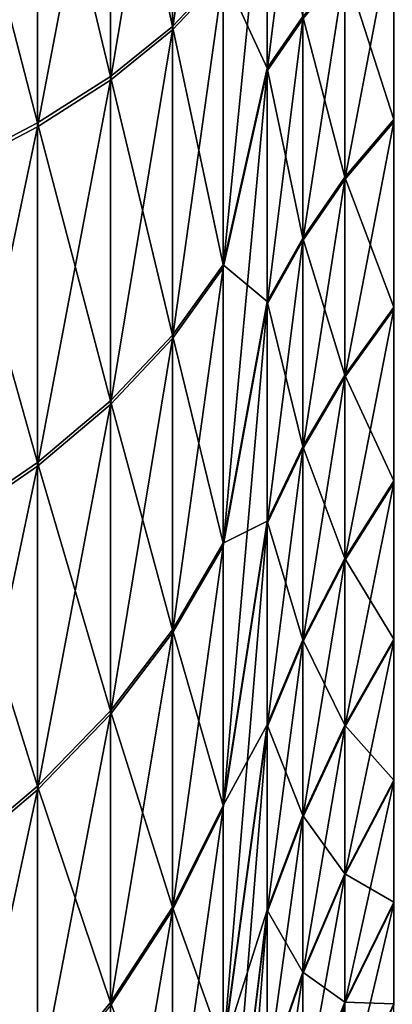
# Model space of a CAD drawing. Units: metres. Extents: x -5 to 5.5, y -1.9 to 3.
# Drawn here: x -4.5 to -4.5, y 0.7 to 0.8 of the extents above; entities that cross this region are included whole.
import ezdxf

# ---------------------------------------------------------------- set-up
doc = ezdxf.new("R2010")
doc.units = ezdxf.units.M

msp = doc.modelspace()

# ---------------------------------------------------------------- linework, layer by layer
at = {"layer": 'Mouth piece'}
for points in [[(-4.535897, 0.773333, 0.319791), (-4.5329, 0.794357, 0.324756), (-4.5329, 0.776505, 0.329544)], [(-4.535897, 0.773333, 0.319791), (-4.535897, 0.792222, 0.314725), (-4.5329, 0.794357, 0.324756)], [(-4.539572, 0.790452, 0.68971), (-4.535897, 0.773544, 0.675277), (-4.535897, 0.792438, 0.680321)], [(-4.535897, 0.792438, 0.680321), (-4.535897, 0.773544, 0.675277), (-4.5329, 0.776704, 0.66552)], [(-4.539572, 0.770365, 0.310665), (-4.535897, 0.792222, 0.314725), (-4.535897, 0.773333, 0.319791)], [(-4.539572, 0.770365, 0.310665), (-4.539572, 0.790224, 0.305339), (-4.535897, 0.792222, 0.314725)], [(-4.543895, 0.788597, 0.698475), (-4.539572, 0.770587, 0.684407), (-4.539572, 0.790452, 0.68971)], [(-4.543895, 0.767595, 0.302145), (-4.539572, 0.790224, 0.305339), (-4.539572, 0.770365, 0.310665)], [(-4.543895, 0.767595, 0.302145), (-4.543895, 0.788359, 0.296576), (-4.539572, 0.790224, 0.305339)], [(-4.539572, 0.790452, 0.68971), (-4.539572, 0.770587, 0.684407), (-4.535897, 0.773544, 0.675277)], [(-4.548834, 0.786871, 0.706635), (-4.543895, 0.767827, 0.69293), (-4.543895, 0.788597, 0.698475)], [(-4.548834, 0.765015, 0.294213), (-4.543895, 0.788359, 0.296576), (-4.543895, 0.767595, 0.302145)], [(-4.548834, 0.765015, 0.294213), (-4.548834, 0.786623, 0.288418), (-4.543895, 0.788359, 0.296576)], [(-4.543895, 0.788597, 0.698475), (-4.543895, 0.767827, 0.69293), (-4.539572, 0.770587, 0.684407)], [(-4.530297, 0.770905, 0.362333), (-4.528196, 0.787689, 0.363939), (-4.528196, 0.773969, 0.36921)], [(-4.530297, 0.770905, 0.362333), (-4.530297, 0.785361, 0.35678), (-4.528196, 0.787689, 0.363939)], [(-4.548834, 0.786871, 0.706635), (-4.548834, 0.765256, 0.700865), (-4.543895, 0.767827, 0.69293)], [(-4.5329, 0.776704, 0.66552), (-4.530297, 0.771066, 0.632738), (-4.530297, 0.785528, 0.638274)], [(-4.5329, 0.759251, 0.336172), (-4.530297, 0.785361, 0.35678), (-4.530297, 0.770905, 0.362333)], [(-4.5329, 0.759251, 0.336172), (-4.5329, 0.776505, 0.329544), (-4.530297, 0.785361, 0.35678)], [(-4.530297, 0.785528, 0.638274), (-4.530297, 0.771066, 0.632738), (-4.528196, 0.774121, 0.625858)], [(-4.525714, 0.777045, 0.619273), (-4.522817, 0.768035, 0.607018), (-4.522817, 0.779826, 0.613011)], [(-4.525714, 0.764478, 0.382124), (-4.522817, 0.779689, 0.38205), (-4.522817, 0.767905, 0.388057)], [(-4.525714, 0.764478, 0.382124), (-4.525714, 0.776901, 0.375791), (-4.522817, 0.779689, 0.38205)], [(-4.535897, 0.773544, 0.675277), (-4.5329, 0.759442, 0.658913), (-4.5329, 0.776704, 0.66552)], [(-4.5329, 0.776704, 0.66552), (-4.5329, 0.759442, 0.658913), (-4.530297, 0.771066, 0.632738)], [(-4.528196, 0.774121, 0.625858), (-4.525714, 0.764615, 0.612955), (-4.525714, 0.777045, 0.619273)], [(-4.528196, 0.760874, 0.375885), (-4.525714, 0.776901, 0.375791), (-4.525714, 0.764478, 0.382124)], [(-4.528196, 0.760874, 0.375885), (-4.528196, 0.773969, 0.36921), (-4.525714, 0.776901, 0.375791)], [(-4.525714, 0.777045, 0.619273), (-4.525714, 0.764615, 0.612955), (-4.522817, 0.768035, 0.607018)], [(-4.535897, 0.755077, 0.326804), (-4.5329, 0.776505, 0.329544), (-4.5329, 0.759251, 0.336172)], [(-4.535897, 0.755077, 0.326804), (-4.535897, 0.773333, 0.319791), (-4.5329, 0.776505, 0.329544)], [(-4.530297, 0.771066, 0.632738), (-4.528196, 0.761018, 0.619198), (-4.528196, 0.774121, 0.625858)], [(-4.530297, 0.757109, 0.369366), (-4.528196, 0.773969, 0.36921), (-4.528196, 0.760874, 0.375885)], [(-4.530297, 0.757109, 0.369366), (-4.530297, 0.770905, 0.362333), (-4.528196, 0.773969, 0.36921)], [(-4.528196, 0.774121, 0.625858), (-4.528196, 0.761018, 0.619198), (-4.525714, 0.764615, 0.612955)], [(-4.539572, 0.770587, 0.684407), (-4.535897, 0.75528, 0.668286), (-4.535897, 0.773544, 0.675277)], [(-4.539572, 0.751172, 0.318037), (-4.535897, 0.773333, 0.319791), (-4.535897, 0.755077, 0.326804)], [(-4.539572, 0.751172, 0.318037), (-4.539572, 0.770365, 0.310665), (-4.535897, 0.773333, 0.319791)], [(-4.535897, 0.773544, 0.675277), (-4.535897, 0.75528, 0.668286), (-4.5329, 0.759442, 0.658913)], [(-4.5329, 0.759442, 0.658913), (-4.530297, 0.757261, 0.625721), (-4.530297, 0.771066, 0.632738)], [(-4.5329, 0.742784, 0.344567), (-4.530297, 0.770905, 0.362333), (-4.530297, 0.757109, 0.369366)], [(-4.5329, 0.742784, 0.344567), (-4.5329, 0.759251, 0.336172), (-4.530297, 0.770905, 0.362333)], [(-4.530297, 0.771066, 0.632738), (-4.530297, 0.757261, 0.625721), (-4.528196, 0.761018, 0.619198)], [(-4.543895, 0.767827, 0.69293), (-4.539572, 0.751385, 0.677057), (-4.539572, 0.770587, 0.684407)], [(-4.543895, 0.747527, 0.309854), (-4.539572, 0.770365, 0.310665), (-4.539572, 0.751172, 0.318037)], [(-4.543895, 0.747527, 0.309854), (-4.543895, 0.767595, 0.302145), (-4.539572, 0.770365, 0.310665)], [(-4.539572, 0.770587, 0.684407), (-4.539572, 0.751385, 0.677057), (-4.535897, 0.75528, 0.668286)], [(-4.548834, 0.765256, 0.700865), (-4.543895, 0.747749, 0.685245), (-4.543895, 0.767827, 0.69293)], [(-4.543895, 0.767827, 0.69293), (-4.543895, 0.747749, 0.685245), (-4.539572, 0.751385, 0.677057)], [(-4.525714, 0.764615, 0.612955), (-4.522817, 0.756935, 0.599825), (-4.522817, 0.768035, 0.607018)], [(-4.525714, 0.752785, 0.389721), (-4.522817, 0.767905, 0.388057), (-4.522817, 0.756814, 0.395263)], [(-4.525714, 0.752785, 0.389721), (-4.525714, 0.764478, 0.382124), (-4.522817, 0.767905, 0.388057)], [(-4.548834, 0.744132, 0.302235), (-4.543895, 0.767595, 0.302145), (-4.543895, 0.747527, 0.309854)], [(-4.548834, 0.744132, 0.302235), (-4.548834, 0.765015, 0.294213), (-4.543895, 0.767595, 0.302145)], [(-4.548834, 0.765256, 0.700865), (-4.548834, 0.744364, 0.692868), (-4.543895, 0.747749, 0.685245)], [(-4.528196, 0.761018, 0.619198), (-4.525714, 0.752913, 0.605372), (-4.525714, 0.764615, 0.612955)], [(-4.528196, 0.748549, 0.383892), (-4.525714, 0.764478, 0.382124), (-4.525714, 0.752785, 0.389721)], [(-4.528196, 0.748549, 0.383892), (-4.528196, 0.760874, 0.375885), (-4.525714, 0.764478, 0.382124)], [(-4.525714, 0.764615, 0.612955), (-4.525714, 0.752913, 0.605372), (-4.522817, 0.756935, 0.599825)], [(-4.530297, 0.757261, 0.625721), (-4.528196, 0.748684, 0.611206), (-4.528196, 0.761018, 0.619198)], [(-4.530297, 0.744123, 0.377803), (-4.528196, 0.760874, 0.375885), (-4.528196, 0.748549, 0.383892)], [(-4.530297, 0.744123, 0.377803), (-4.530297, 0.757109, 0.369366), (-4.528196, 0.760874, 0.375885)], [(-4.528196, 0.761018, 0.619198), (-4.528196, 0.748684, 0.611206), (-4.525714, 0.752913, 0.605372)], [(-4.535897, 0.75528, 0.668286), (-4.5329, 0.742966, 0.650538), (-4.5329, 0.759442, 0.658913)], [(-4.535897, 0.737655, 0.335686), (-4.5329, 0.759251, 0.336172), (-4.5329, 0.742784, 0.344567)], [(-4.535897, 0.737655, 0.335686), (-4.535897, 0.755077, 0.326804), (-4.5329, 0.759251, 0.336172)], [(-4.5329, 0.759442, 0.658913), (-4.5329, 0.742966, 0.650538), (-4.530297, 0.757261, 0.625721)], [(-4.5329, 0.742966, 0.650538), (-4.530297, 0.744265, 0.6173), (-4.530297, 0.757261, 0.625721)], [(-4.5329, 0.727285, 0.354636), (-4.530297, 0.757109, 0.369366), (-4.530297, 0.744123, 0.377803)], [(-4.5329, 0.727285, 0.354636), (-4.5329, 0.742784, 0.344567), (-4.530297, 0.757109, 0.369366)], [(-4.530297, 0.757261, 0.625721), (-4.530297, 0.744265, 0.6173), (-4.528196, 0.748684, 0.611206)], [(-4.525714, 0.752913, 0.605372), (-4.522817, 0.746647, 0.591511), (-4.522817, 0.756935, 0.599825)], [(-4.525714, 0.74195, 0.398498), (-4.522817, 0.756814, 0.395263), (-4.522817, 0.746536, 0.403589)], [(-4.525714, 0.74195, 0.398498), (-4.525714, 0.752785, 0.389721), (-4.522817, 0.756814, 0.395263)], [(-4.539572, 0.751385, 0.677057), (-4.535897, 0.737846, 0.659425), (-4.535897, 0.75528, 0.668286)], [(-4.539572, 0.732854, 0.327376), (-4.535897, 0.755077, 0.326804), (-4.535897, 0.737655, 0.335686)], [(-4.539572, 0.732854, 0.327376), (-4.539572, 0.751172, 0.318037), (-4.535897, 0.755077, 0.326804)], [(-4.535897, 0.75528, 0.668286), (-4.535897, 0.737846, 0.659425), (-4.5329, 0.742966, 0.650538)], [(-4.528196, 0.748684, 0.611206), (-4.525714, 0.742068, 0.596608), (-4.525714, 0.752913, 0.605372)], [(-4.528196, 0.737128, 0.393144), (-4.525714, 0.752785, 0.389721), (-4.525714, 0.74195, 0.398498)], [(-4.528196, 0.737128, 0.393144), (-4.528196, 0.748549, 0.383892), (-4.525714, 0.752785, 0.389721)], [(-4.525714, 0.752913, 0.605372), (-4.525714, 0.742068, 0.596608), (-4.522817, 0.746647, 0.591511)], [(-4.543895, 0.747749, 0.685245), (-4.539572, 0.733056, 0.667741), (-4.539572, 0.751385, 0.677057)], [(-4.543895, 0.728374, 0.319618), (-4.539572, 0.751172, 0.318037), (-4.539572, 0.732854, 0.327376)], [(-4.543895, 0.728374, 0.319618), (-4.543895, 0.747527, 0.309854), (-4.539572, 0.751172, 0.318037)], [(-4.539572, 0.751385, 0.677057), (-4.539572, 0.733056, 0.667741), (-4.535897, 0.737846, 0.659425)], [(-4.530297, 0.744265, 0.6173), (-4.528196, 0.737252, 0.601968), (-4.528196, 0.748684, 0.611206)], [(-4.528196, 0.748684, 0.611206), (-4.528196, 0.737252, 0.601968), (-4.525714, 0.742068, 0.596608)], [(-4.530297, 0.73209, 0.38755), (-4.528196, 0.748549, 0.383892), (-4.528196, 0.737128, 0.393144)], [(-4.530297, 0.73209, 0.38755), (-4.530297, 0.744123, 0.377803), (-4.528196, 0.748549, 0.383892)], [(-4.548834, 0.744364, 0.692868), (-4.543895, 0.728585, 0.675504), (-4.543895, 0.747749, 0.685245)], [(-4.548834, 0.724202, 0.312395), (-4.543895, 0.747527, 0.309854), (-4.543895, 0.728374, 0.319618)], [(-4.548834, 0.724202, 0.312395), (-4.548834, 0.744132, 0.302235), (-4.543895, 0.747527, 0.309854)], [(-4.543895, 0.747749, 0.685245), (-4.543895, 0.728585, 0.675504), (-4.539572, 0.733056, 0.667741)], [(-4.525714, 0.742068, 0.596608), (-4.522817, 0.737285, 0.582168), (-4.522817, 0.746647, 0.591511)], [(-4.525714, 0.732092, 0.408359), (-4.522817, 0.746536, 0.403589), (-4.522817, 0.737184, 0.412943)], [(-4.525714, 0.732092, 0.408359), (-4.525714, 0.74195, 0.398498), (-4.522817, 0.746536, 0.403589)], [(-4.548834, 0.744364, 0.692868), (-4.548834, 0.724421, 0.682732), (-4.543895, 0.728585, 0.675504)], [(-4.5329, 0.742966, 0.650538), (-4.5329, 0.727454, 0.640487), (-4.530297, 0.744265, 0.6173)], [(-4.5329, 0.727454, 0.640487), (-4.530297, 0.732221, 0.607567), (-4.530297, 0.744265, 0.6173)], [(-4.5329, 0.712923, 0.36627), (-4.530297, 0.744123, 0.377803), (-4.530297, 0.73209, 0.38755)], [(-4.5329, 0.712923, 0.36627), (-4.5329, 0.727285, 0.354636), (-4.530297, 0.744123, 0.377803)], [(-4.530297, 0.744265, 0.6173), (-4.530297, 0.732221, 0.607567), (-4.528196, 0.737252, 0.601968)], [(-4.535897, 0.737846, 0.659425), (-4.5329, 0.727454, 0.640487), (-4.5329, 0.742966, 0.650538)], [(-4.535897, 0.721255, 0.34634), (-4.5329, 0.742784, 0.344567), (-4.5329, 0.727285, 0.354636)], [(-4.535897, 0.721255, 0.34634), (-4.535897, 0.737655, 0.335686), (-4.5329, 0.742784, 0.344567)], [(-4.528196, 0.737252, 0.601968), (-4.525714, 0.732198, 0.586758), (-4.525714, 0.742068, 0.596608)], [(-4.528196, 0.726737, 0.403538), (-4.525714, 0.74195, 0.398498), (-4.525714, 0.732092, 0.408359)], [(-4.528196, 0.726737, 0.403538), (-4.528196, 0.737128, 0.393144), (-4.525714, 0.74195, 0.398498)], [(-4.525714, 0.742068, 0.596608), (-4.525714, 0.732198, 0.586758), (-4.522817, 0.737285, 0.582168)], [(-4.539572, 0.733056, 0.667741), (-4.535897, 0.721435, 0.64879), (-4.535897, 0.737846, 0.659425)], [(-4.539572, 0.715613, 0.338577), (-4.535897, 0.737655, 0.335686), (-4.535897, 0.721255, 0.34634)], [(-4.539572, 0.715613, 0.338577), (-4.539572, 0.732854, 0.327376), (-4.535897, 0.737655, 0.335686)], [(-4.535897, 0.737846, 0.659425), (-4.535897, 0.721435, 0.64879), (-4.5329, 0.727454, 0.640487)], [(-4.530297, 0.732221, 0.607567), (-4.528196, 0.726848, 0.591585), (-4.528196, 0.737252, 0.601968)], [(-4.530297, 0.721142, 0.398502), (-4.528196, 0.737128, 0.393144), (-4.528196, 0.726737, 0.403538)], [(-4.530297, 0.721142, 0.398502), (-4.530297, 0.73209, 0.38755), (-4.528196, 0.737128, 0.393144)], [(-4.528196, 0.737252, 0.601968), (-4.528196, 0.726848, 0.591585), (-4.525714, 0.732198, 0.586758)], [(-4.525714, 0.732198, 0.586758), (-4.522817, 0.72895, 0.571898), (-4.522817, 0.737285, 0.582168)], [(-4.525714, 0.723318, 0.419197), (-4.522817, 0.737184, 0.412943), (-4.522817, 0.728862, 0.423223)], [(-4.525714, 0.723318, 0.419197), (-4.525714, 0.732092, 0.408359), (-4.522817, 0.737184, 0.412943)], [(-4.543895, 0.728585, 0.675504), (-4.539572, 0.715801, 0.65656), (-4.539572, 0.733056, 0.667741)], [(-4.543895, 0.710346, 0.33133), (-4.539572, 0.732854, 0.327376), (-4.539572, 0.715613, 0.338577)], [(-4.543895, 0.710346, 0.33133), (-4.543895, 0.728374, 0.319618), (-4.539572, 0.732854, 0.327376)], [(-4.539572, 0.733056, 0.667741), (-4.539572, 0.715801, 0.65656), (-4.535897, 0.721435, 0.64879)], [(-4.5329, 0.727454, 0.640487), (-4.5329, 0.713079, 0.62887), (-4.530297, 0.732221, 0.607567)], [(-4.5329, 0.713079, 0.62887), (-4.530297, 0.721259, 0.596628), (-4.530297, 0.732221, 0.607567)], [(-4.5329, 0.699856, 0.379341), (-4.530297, 0.73209, 0.38755), (-4.530297, 0.721142, 0.398502)], [(-4.5329, 0.699856, 0.379341), (-4.5329, 0.712923, 0.36627), (-4.530297, 0.73209, 0.38755)], [(-4.530297, 0.732221, 0.607567), (-4.530297, 0.721259, 0.596628), (-4.528196, 0.726848, 0.591585)], [(-4.528196, 0.726848, 0.591585), (-4.525714, 0.723411, 0.575931), (-4.525714, 0.732198, 0.586758)], [(-4.528196, 0.717489, 0.414962), (-4.525714, 0.732092, 0.408359), (-4.525714, 0.723318, 0.419197)], [(-4.528196, 0.717489, 0.414962), (-4.528196, 0.726737, 0.403538), (-4.525714, 0.732092, 0.408359)], [(-4.525714, 0.732198, 0.586758), (-4.525714, 0.723411, 0.575931), (-4.522817, 0.72895, 0.571898)], [(-4.525714, 0.723411, 0.575931), (-4.522817, 0.721734, 0.560813), (-4.522817, 0.72895, 0.571898)], [(-4.525714, 0.715725, 0.430892), (-4.522817, 0.728862, 0.423223), (-4.522817, 0.721659, 0.434317)], [(-4.525714, 0.715725, 0.430892), (-4.525714, 0.723318, 0.419197), (-4.522817, 0.728862, 0.423223)], [(-4.548834, 0.724421, 0.682732), (-4.543895, 0.710543, 0.663813), (-4.543895, 0.728585, 0.675504)], [(-4.548834, 0.705442, 0.324583), (-4.543895, 0.728374, 0.319618), (-4.543895, 0.710346, 0.33133)], [(-4.548834, 0.705442, 0.324583), (-4.548834, 0.724202, 0.312395), (-4.543895, 0.728374, 0.319618)], [(-4.543895, 0.728585, 0.675504), (-4.543895, 0.710543, 0.663813), (-4.539572, 0.715801, 0.65656)], [(-4.535897, 0.721435, 0.64879), (-4.5329, 0.713079, 0.62887), (-4.5329, 0.727454, 0.640487)], [(-4.535897, 0.706059, 0.358649), (-4.5329, 0.727285, 0.354636), (-4.5329, 0.712923, 0.36627)], [(-4.535897, 0.706059, 0.358649), (-4.535897, 0.721255, 0.34634), (-4.5329, 0.727285, 0.354636)], [(-4.530297, 0.721259, 0.596628), (-4.528196, 0.717587, 0.580173), (-4.528196, 0.726848, 0.591585)], [(-4.530297, 0.711398, 0.410538), (-4.528196, 0.726737, 0.403538), (-4.528196, 0.717489, 0.414962)], [(-4.530297, 0.711398, 0.410538), (-4.530297, 0.721142, 0.398502), (-4.528196, 0.726737, 0.403538)], [(-4.528196, 0.726848, 0.591585), (-4.528196, 0.717587, 0.580173), (-4.525714, 0.723411, 0.575931)], [(-4.548834, 0.724421, 0.682732), (-4.548834, 0.705647, 0.670566), (-4.543895, 0.710543, 0.663813)], [(-4.528196, 0.717587, 0.580173), (-4.525714, 0.715804, 0.564245), (-4.525714, 0.723411, 0.575931)], [(-4.528196, 0.709485, 0.42729), (-4.525714, 0.723318, 0.419197), (-4.525714, 0.715725, 0.430892)], [(-4.528196, 0.709485, 0.42729), (-4.528196, 0.717489, 0.414962), (-4.525714, 0.723318, 0.419197)], [(-4.525714, 0.723411, 0.575931), (-4.525714, 0.715804, 0.564245), (-4.522817, 0.721734, 0.560813)], [(-4.539572, 0.715801, 0.65656), (-4.535897, 0.706224, 0.636499), (-4.535897, 0.721435, 0.64879)], [(-4.539572, 0.699637, 0.351519), (-4.535897, 0.721255, 0.34634), (-4.535897, 0.706059, 0.358649)], [(-4.539572, 0.699637, 0.351519), (-4.539572, 0.715613, 0.338577), (-4.535897, 0.721255, 0.34634)], [(-4.535897, 0.721435, 0.64879), (-4.535897, 0.706224, 0.636499), (-4.5329, 0.713079, 0.62887)], [(-4.5329, 0.713079, 0.62887), (-4.5329, 0.699996, 0.615814), (-4.530297, 0.721259, 0.596628)], [(-4.5329, 0.699996, 0.615814), (-4.530297, 0.711501, 0.584604), (-4.530297, 0.721259, 0.596628)], [(-4.530297, 0.721259, 0.596628), (-4.530297, 0.711501, 0.584604), (-4.528196, 0.717587, 0.580173)], [(-4.525714, 0.715804, 0.564245), (-4.522817, 0.715717, 0.549034), (-4.522817, 0.721734, 0.560813)], [(-4.525714, 0.709396, 0.443316), (-4.522817, 0.721659, 0.434317), (-4.522817, 0.715655, 0.446102)], [(-4.525714, 0.709396, 0.443316), (-4.525714, 0.715725, 0.430892), (-4.522817, 0.721659, 0.434317)], [(-4.5329, 0.688226, 0.393707), (-4.530297, 0.721142, 0.398502), (-4.530297, 0.711398, 0.410538)], [(-4.5329, 0.688226, 0.393707), (-4.5329, 0.699856, 0.379341), (-4.530297, 0.721142, 0.398502)], [(-4.530297, 0.711501, 0.584604), (-4.528196, 0.709568, 0.567855), (-4.528196, 0.717587, 0.580173)], [(-4.530297, 0.702965, 0.423526), (-4.528196, 0.717489, 0.414962), (-4.528196, 0.709485, 0.42729)], [(-4.530297, 0.702965, 0.423526), (-4.530297, 0.711398, 0.410538), (-4.528196, 0.717489, 0.414962)], [(-4.528196, 0.717587, 0.580173), (-4.528196, 0.709568, 0.567855), (-4.525714, 0.715804, 0.564245)], [(-4.543895, 0.710543, 0.663813), (-4.539572, 0.69981, 0.643637), (-4.539572, 0.715801, 0.65656)], [(-4.539572, 0.715801, 0.65656), (-4.539572, 0.69981, 0.643637), (-4.535897, 0.706224, 0.636499)], [(-4.528196, 0.709568, 0.567855), (-4.525714, 0.70946, 0.551828), (-4.525714, 0.715804, 0.564245)], [(-4.528196, 0.702813, 0.440386), (-4.525714, 0.715725, 0.430892), (-4.525714, 0.709396, 0.443316)], [(-4.528196, 0.702813, 0.440386), (-4.528196, 0.709485, 0.42729), (-4.525714, 0.715725, 0.430892)], [(-4.525714, 0.715804, 0.564245), (-4.525714, 0.70946, 0.551828), (-4.522817, 0.715717, 0.549034)], [(-4.525714, 0.70946, 0.551828), (-4.522817, 0.710963, 0.536691), (-4.522817, 0.715717, 0.549034)]]:
    msp.add_3dface(points, dxfattribs=at)

doc.saveas('drawing.dxf')
